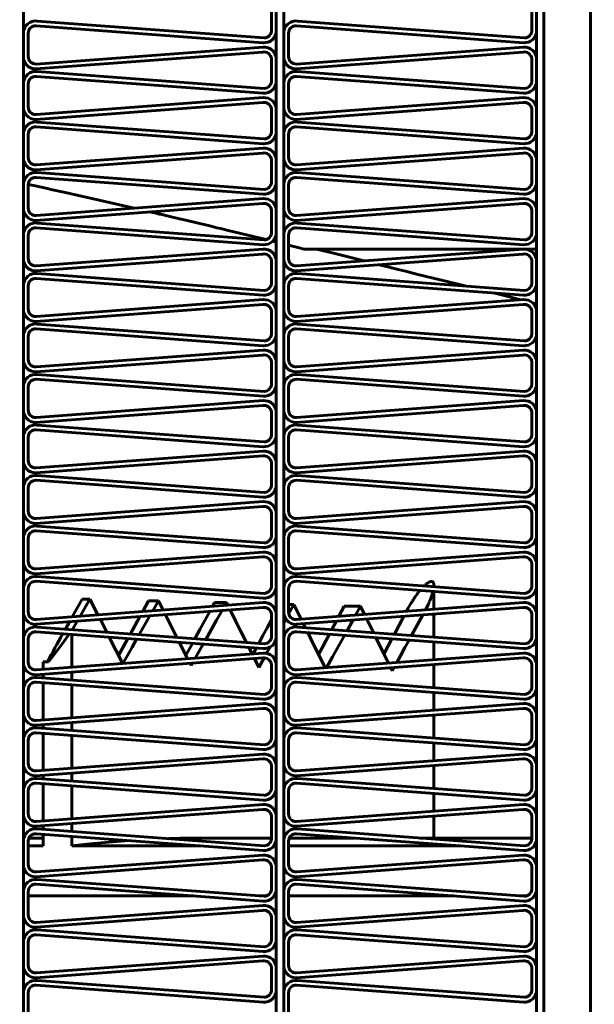
# Model space of a CAD drawing. Units: millimetres. Extents: x -8450 to 42828, y -7362 to 8920.
# Drawn here: x 10268 to 10291, y 3035 to 3075 of the extents above; entities that cross this region are included whole.
import ezdxf

# ---------------------------------------------------------------- set-up
doc = ezdxf.new("R2010")
doc.units = ezdxf.units.MM
doc.linetypes.add('K5LT_BASIC', pattern=[0])
doc.layers.add('Каталог', color=7, linetype='Continuous')

msp = doc.modelspace()

# ---------------------------------------------------------------- linework, layer by layer
at = {"layer": 'Каталог', "linetype": 'K5LT_BASIC', "lineweight": 60}
for p, q in [((10268.221, 3093.473), (10268.221, 2962.453)), ((10278.518, 2962.453), (10278.518, 3093.473)), ((10278.818, 2962.453), (10278.818, 3093.473)), ((10289.116, 2962.453), (10289.116, 3093.473)), ((10289.416, 2962.453), (10289.416, 3093.473)), ((10289.416, 2962.453), (10289.416, 3093.473)), ((10291.316, 3093.473), (10291.316, 2962.453)), ((10291.316, 2962.453), (10291.316, 3093.473)), ((10278.321, 3075.842), (10278.321, 3074.964)), ((10278.518, 3075.811), (10278.518, 3074.933)), ((10288.918, 3075.842), (10288.918, 3074.964)), ((10289.116, 3075.811), (10289.116, 3074.933)), ((10277.981, 3074.434), (10268.74, 3075.121)), ((10278.026, 3074.629), (10268.786, 3075.315)), ((10288.579, 3074.434), (10279.338, 3075.121)), ((10288.624, 3074.629), (10279.383, 3075.315)), ((10268.221, 3074.852), (10268.221, 3073.898)), ((10268.418, 3074.821), (10268.418, 3073.868)), ((10278.818, 3074.852), (10278.818, 3073.898)), ((10279.016, 3074.821), (10279.016, 3073.868)), ((10268.74, 3073.568), (10277.981, 3074.255)), ((10279.338, 3073.568), (10288.579, 3074.255)), ((10268.724, 3073.369), (10277.965, 3074.055)), ((10278.321, 3073.787), (10278.321, 3072.909)), ((10278.518, 3073.756), (10278.518, 3072.878)), ((10279.322, 3073.369), (10288.563, 3074.055)), ((10288.918, 3073.787), (10288.918, 3072.909)), ((10289.116, 3073.756), (10289.116, 3072.878)), ((10277.981, 3072.38), (10268.74, 3073.066)), ((10278.026, 3072.574), (10268.786, 3073.261)), ((10288.579, 3072.38), (10279.338, 3073.066)), ((10288.624, 3072.574), (10279.383, 3073.261)), ((10268.221, 3072.797), (10268.221, 3071.843)), ((10268.418, 3072.767), (10268.418, 3071.813)), ((10278.818, 3072.797), (10278.818, 3071.843)), ((10279.016, 3072.767), (10279.016, 3071.813)), ((10268.74, 3071.514), (10277.981, 3072.2)), ((10279.338, 3071.514), (10288.579, 3072.2)), ((10268.724, 3071.314), (10277.965, 3072)), ((10278.321, 3071.732), (10278.321, 3070.854)), ((10279.322, 3071.314), (10288.563, 3072)), ((10288.918, 3071.732), (10288.918, 3070.854)), ((10278.518, 3071.701), (10278.518, 3070.823)), ((10289.116, 3071.701), (10289.116, 3070.823)), ((10277.981, 3070.325), (10268.74, 3071.011)), ((10278.026, 3070.52), (10268.786, 3071.206)), ((10288.579, 3070.325), (10279.338, 3071.011)), ((10288.624, 3070.52), (10279.383, 3071.206)), ((10268.221, 3070.742), (10268.221, 3069.789)), ((10268.418, 3070.712), (10268.418, 3069.758)), ((10278.818, 3070.742), (10278.818, 3069.789)), ((10279.016, 3070.712), (10279.016, 3069.758)), ((10268.74, 3069.459), (10277.981, 3070.145)), ((10279.338, 3069.459), (10288.579, 3070.145)), ((10268.724, 3069.259), (10277.965, 3069.946)), ((10279.322, 3069.259), (10288.563, 3069.946)), ((10278.321, 3069.677), (10278.321, 3068.799)), ((10278.518, 3069.646), (10278.518, 3068.769)), ((10288.918, 3069.677), (10288.918, 3068.799)), ((10289.116, 3069.646), (10289.116, 3068.769)), ((10277.981, 3068.27), (10268.74, 3068.956)), ((10278.026, 3068.465), (10268.786, 3069.151)), ((10288.579, 3068.27), (10279.338, 3068.956)), ((10288.624, 3068.465), (10279.383, 3069.151)), ((10268.223, 3068.712), (10268.221, 3068.713)), ((10268.221, 3068.688), (10268.221, 3067.734)), ((10268.648, 3068.619), (10268.418, 3068.669)), ((10268.418, 3068.657), (10268.418, 3067.703)), ((10269.017, 3068.538), (10268.648, 3068.619)), ((10269.202, 3068.497), (10269.017, 3068.538)), ((10278.818, 3068.688), (10278.818, 3067.734)), ((10279.016, 3068.657), (10279.016, 3067.703)), ((10269.294, 3068.476), (10269.202, 3068.497)), ((10269.34, 3068.466), (10269.294, 3068.476)), ((10269.866, 3068.349), (10269.34, 3068.466)), ((10271.302, 3068.026), (10269.866, 3068.349)), ((10268.724, 3067.205), (10277.965, 3067.891)), ((10268.74, 3067.404), (10277.981, 3068.09)), ((10272.727, 3067.7), (10271.302, 3068.026)), ((10279.322, 3067.205), (10288.563, 3067.891)), ((10279.338, 3067.404), (10288.579, 3068.09)), ((10273.473, 3067.527), (10273.375, 3067.55)), ((10273.563, 3067.506), (10273.473, 3067.527)), ((10273.624, 3067.492), (10273.563, 3067.506)), ((10273.666, 3067.482), (10273.624, 3067.492)), ((10273.698, 3067.475), (10273.666, 3067.482)), ((10273.726, 3067.468), (10273.698, 3067.475)), ((10273.758, 3067.461), (10273.726, 3067.468)), ((10273.785, 3067.454), (10273.758, 3067.461)), ((10273.799, 3067.451), (10273.785, 3067.454)), ((10274.243, 3067.347), (10273.799, 3067.451)), ((10274.465, 3067.295), (10274.243, 3067.347)), ((10278.321, 3067.622), (10278.321, 3066.744)), ((10278.518, 3067.592), (10278.518, 3066.714)), ((10288.918, 3067.622), (10288.918, 3066.744)), ((10289.116, 3067.592), (10289.116, 3066.714)), ((10278.026, 3066.41), (10268.786, 3067.096)), ((10274.575, 3067.269), (10274.465, 3067.295)), ((10274.63, 3067.256), (10274.575, 3067.269)), ((10274.658, 3067.25), (10274.63, 3067.256)), ((10275.223, 3067.116), (10274.658, 3067.25)), ((10275.807, 3066.977), (10275.223, 3067.116)), ((10276.097, 3066.907), (10275.807, 3066.977)), ((10288.624, 3066.41), (10279.383, 3067.096)), ((10268.221, 3066.633), (10268.221, 3065.679)), ((10268.418, 3066.602), (10268.418, 3065.648)), ((10277.981, 3066.215), (10268.74, 3066.901)), ((10276.242, 3066.873), (10276.097, 3066.907)), ((10276.315, 3066.855), (10276.242, 3066.873)), ((10276.351, 3066.847), (10276.315, 3066.855)), ((10276.56, 3066.796), (10276.351, 3066.847)), ((10278.104, 3066.422), (10276.56, 3066.796)), ((10278.818, 3066.633), (10278.818, 3065.679)), ((10279.016, 3066.602), (10279.016, 3065.648)), ((10288.579, 3066.215), (10279.338, 3066.901)), ((10278.518, 3066.321), (10278.369, 3066.357)), ((10279.23, 3066.146), (10279.016, 3066.198)), ((10279.443, 3066.093), (10279.23, 3066.146)), ((10268.724, 3065.15), (10277.965, 3065.836)), ((10268.74, 3065.349), (10277.981, 3066.035)), ((10279.322, 3065.15), (10288.563, 3065.836)), ((10279.338, 3065.349), (10288.579, 3066.035)), ((10279.656, 3066.04), (10279.443, 3066.093)), ((10289.116, 3066.04), (10279.656, 3066.04)), ((10280.15, 3066.04), (10280.795, 3065.878)), ((10280.795, 3065.878), (10281.442, 3065.716)), ((10281.442, 3065.716), (10282.09, 3065.553)), ((10278.321, 3065.567), (10278.321, 3064.69)), ((10278.518, 3065.537), (10278.518, 3064.659)), ((10282.702, 3065.401), (10283.112, 3065.299)), ((10288.918, 3065.567), (10288.918, 3064.69)), ((10289.116, 3065.537), (10289.116, 3064.659)), ((10278.026, 3064.355), (10268.786, 3065.041)), ((10288.624, 3064.355), (10279.383, 3065.041)), ((10283.112, 3065.299), (10283.156, 3065.288)), ((10283.156, 3065.288), (10283.178, 3065.282)), ((10283.178, 3065.282), (10283.189, 3065.28)), ((10283.189, 3065.28), (10283.195, 3065.278)), ((10283.195, 3065.278), (10283.199, 3065.277)), ((10283.199, 3065.277), (10283.205, 3065.276)), ((10283.205, 3065.276), (10283.214, 3065.273)), ((10283.214, 3065.273), (10283.226, 3065.27)), ((10283.226, 3065.27), (10283.245, 3065.266)), ((10283.245, 3065.266), (10283.274, 3065.258)), ((10283.274, 3065.258), (10283.317, 3065.248)), ((10283.317, 3065.248), (10283.382, 3065.232)), ((10283.382, 3065.232), (10283.397, 3065.228)), ((10283.397, 3065.228), (10283.426, 3065.221)), ((10283.426, 3065.221), (10283.483, 3065.207)), ((10283.483, 3065.207), (10283.598, 3065.178)), ((10283.598, 3065.178), (10283.828, 3065.121)), ((10283.828, 3065.121), (10284.285, 3065.008)), ((10284.285, 3065.008), (10285.191, 3064.784)), ((10268.221, 3064.578), (10268.221, 3063.624)), ((10268.418, 3064.547), (10268.418, 3063.593)), ((10277.981, 3064.16), (10268.74, 3064.846)), ((10278.818, 3064.578), (10278.818, 3063.624)), ((10279.016, 3064.547), (10279.016, 3063.593)), ((10288.579, 3064.16), (10279.338, 3064.846)), ((10285.191, 3064.784), (10286.203, 3064.535)), ((10287.364, 3064.25), (10287.526, 3064.211)), ((10287.526, 3064.211), (10287.845, 3064.133)), ((10287.845, 3064.133), (10288.162, 3064.053)), ((10268.724, 3063.095), (10277.965, 3063.781)), ((10268.74, 3063.294), (10277.981, 3063.98)), ((10279.322, 3063.095), (10288.563, 3063.781)), ((10279.338, 3063.294), (10288.579, 3063.98)), ((10288.162, 3064.053), (10288.479, 3063.973)), ((10288.954, 3063.85), (10289.116, 3063.808)), ((10278.321, 3063.513), (10278.321, 3062.635)), ((10278.518, 3063.482), (10278.518, 3062.604)), ((10288.918, 3063.513), (10288.918, 3062.635)), ((10289.116, 3063.482), (10289.116, 3062.604)), ((10278.026, 3062.3), (10268.786, 3062.986)), ((10288.624, 3062.3), (10279.383, 3062.986)), ((10268.221, 3062.523), (10268.221, 3061.569)), ((10277.981, 3062.105), (10268.74, 3062.792)), ((10278.818, 3062.523), (10278.818, 3061.569)), ((10288.579, 3062.105), (10279.338, 3062.792)), ((10268.418, 3062.492), (10268.418, 3061.539)), ((10279.016, 3062.492), (10279.016, 3061.539)), ((10268.724, 3061.04), (10277.965, 3061.726)), ((10268.74, 3061.239), (10277.981, 3061.926)), ((10279.322, 3061.04), (10288.563, 3061.726)), ((10279.338, 3061.239), (10288.579, 3061.926)), ((10278.321, 3061.458), (10278.321, 3060.58)), ((10278.518, 3061.427), (10278.518, 3060.549)), ((10288.918, 3061.458), (10288.918, 3060.58)), ((10289.116, 3061.427), (10289.116, 3060.549)), ((10278.026, 3060.245), (10268.786, 3060.932)), ((10288.624, 3060.245), (10279.383, 3060.932)), ((10277.981, 3060.051), (10268.74, 3060.737)), ((10288.579, 3060.051), (10279.338, 3060.737)), ((10268.221, 3060.468), (10268.221, 3059.514)), ((10268.418, 3060.438), (10268.418, 3059.484)), ((10278.818, 3060.468), (10278.818, 3059.514)), ((10279.016, 3060.438), (10279.016, 3059.484)), ((10268.74, 3059.185), (10277.981, 3059.871)), ((10279.338, 3059.185), (10288.579, 3059.871)), ((10268.724, 3058.985), (10277.965, 3059.671)), ((10278.321, 3059.403), (10278.321, 3058.525)), ((10278.518, 3059.372), (10278.518, 3058.494)), ((10279.322, 3058.985), (10288.563, 3059.671)), ((10288.918, 3059.403), (10288.918, 3058.525)), ((10289.116, 3059.372), (10289.116, 3058.494)), ((10277.981, 3057.996), (10268.74, 3058.682)), ((10278.026, 3058.191), (10268.786, 3058.877)), ((10288.579, 3057.996), (10279.338, 3058.682)), ((10288.624, 3058.191), (10279.383, 3058.877)), ((10268.221, 3058.413), (10268.221, 3057.46)), ((10268.418, 3058.383), (10268.418, 3057.429)), ((10278.818, 3058.413), (10278.818, 3057.46)), ((10279.016, 3058.383), (10279.016, 3057.429)), ((10268.74, 3057.13), (10277.981, 3057.816)), ((10279.338, 3057.13), (10288.579, 3057.816)), ((10268.724, 3056.93), (10277.965, 3057.617)), ((10278.321, 3057.348), (10278.321, 3056.47)), ((10278.518, 3057.317), (10278.518, 3056.439)), ((10279.322, 3056.93), (10288.563, 3057.617)), ((10288.918, 3057.348), (10288.918, 3056.47)), ((10289.116, 3057.317), (10289.116, 3056.439)), ((10277.981, 3055.941), (10268.74, 3056.627)), ((10278.026, 3056.136), (10268.786, 3056.822)), ((10288.579, 3055.941), (10279.338, 3056.627)), ((10288.624, 3056.136), (10279.383, 3056.822)), ((10268.221, 3056.359), (10268.221, 3055.405)), ((10268.418, 3056.328), (10268.418, 3055.374)), ((10278.818, 3056.359), (10278.818, 3055.405)), ((10279.016, 3056.328), (10279.016, 3055.374)), ((10268.74, 3055.075), (10277.981, 3055.761)), ((10279.338, 3055.075), (10288.579, 3055.761)), ((10268.724, 3054.876), (10277.965, 3055.562)), ((10278.321, 3055.293), (10278.321, 3054.415)), ((10279.322, 3054.876), (10288.563, 3055.562)), ((10288.918, 3055.293), (10288.918, 3054.415)), ((10278.518, 3055.262), (10278.518, 3054.385)), ((10289.116, 3055.262), (10289.116, 3054.385)), ((10277.981, 3053.886), (10268.74, 3054.572)), ((10278.026, 3054.081), (10268.786, 3054.767)), ((10288.579, 3053.886), (10279.338, 3054.572)), ((10288.624, 3054.081), (10279.383, 3054.767)), ((10268.221, 3054.304), (10268.221, 3053.35)), ((10268.418, 3054.273), (10268.418, 3053.319)), ((10278.818, 3054.304), (10278.818, 3053.35)), ((10279.016, 3054.273), (10279.016, 3053.319)), ((10268.74, 3053.02), (10277.981, 3053.706)), ((10279.338, 3053.02), (10288.579, 3053.706)), ((10268.724, 3052.821), (10277.965, 3053.507)), ((10279.322, 3052.821), (10288.563, 3053.507)), ((10278.321, 3053.238), (10278.321, 3052.361)), ((10278.518, 3053.208), (10278.518, 3052.33)), ((10288.918, 3053.238), (10288.918, 3052.361)), ((10289.116, 3053.208), (10289.116, 3052.33)), ((10277.981, 3051.831), (10268.74, 3052.517)), ((10278.026, 3052.026), (10268.786, 3052.712)), ((10288.579, 3051.831), (10279.338, 3052.517)), ((10288.624, 3052.026), (10279.383, 3052.712)), ((10284.749, 3052.489), (10284.737, 3052.484)), ((10284.77, 3052.498), (10284.749, 3052.489)), ((10284.78, 3052.501), (10284.77, 3052.498)), ((10284.785, 3052.503), (10284.78, 3052.501)), ((10284.788, 3052.504), (10284.785, 3052.503)), ((10284.789, 3052.504), (10284.788, 3052.504)), ((10284.81, 3052.509), (10284.789, 3052.504)), ((10284.829, 3052.51), (10284.81, 3052.509)), ((10284.839, 3052.51), (10284.829, 3052.51)), ((10284.843, 3052.51), (10284.839, 3052.51)), ((10284.845, 3052.509), (10284.843, 3052.51)), ((10284.846, 3052.509), (10284.845, 3052.509)), ((10284.863, 3052.505), (10284.846, 3052.509)), ((10284.877, 3052.499), (10284.863, 3052.505)), ((10284.883, 3052.495), (10284.877, 3052.499)), ((10284.886, 3052.492), (10284.883, 3052.495)), ((10284.888, 3052.491), (10284.886, 3052.492)), ((10284.889, 3052.49), (10284.888, 3052.491)), ((10284.9, 3052.478), (10284.889, 3052.49)), ((10268.221, 3052.249), (10268.221, 3051.295)), ((10268.418, 3052.218), (10268.418, 3051.264)), ((10278.818, 3052.249), (10278.818, 3051.295)), ((10279.016, 3052.218), (10279.016, 3051.264)), ((10284.368, 3052.144), (10284.307, 3052.068)), ((10284.552, 3052.344), (10284.537, 3052.329)), ((10284.562, 3052.353), (10284.552, 3052.344)), ((10284.566, 3052.357), (10284.562, 3052.353)), ((10284.569, 3052.359), (10284.566, 3052.357)), ((10284.57, 3052.36), (10284.569, 3052.359)), ((10284.573, 3052.363), (10284.57, 3052.361)), ((10284.57, 3052.361), (10284.57, 3052.36)), ((10284.577, 3052.366), (10284.573, 3052.363)), ((10284.579, 3052.368), (10284.577, 3052.366)), ((10284.58, 3052.37), (10284.579, 3052.368)), ((10284.581, 3052.371), (10284.58, 3052.37)), ((10284.582, 3052.371), (10284.581, 3052.371)), ((10284.583, 3052.372), (10284.582, 3052.371)), ((10284.584, 3052.373), (10284.583, 3052.372)), ((10284.583, 3052.372), (10284.583, 3052.372)), ((10284.585, 3052.374), (10284.584, 3052.373)), ((10284.588, 3052.376), (10284.585, 3052.374)), ((10284.59, 3052.378), (10284.588, 3052.376)), ((10284.591, 3052.379), (10284.59, 3052.378)), ((10284.603, 3052.39), (10284.591, 3052.379)), ((10284.626, 3052.409), (10284.603, 3052.39)), ((10284.638, 3052.418), (10284.626, 3052.409)), ((10284.644, 3052.423), (10284.638, 3052.418)), ((10284.646, 3052.425), (10284.644, 3052.423)), ((10284.648, 3052.426), (10284.646, 3052.425)), ((10284.659, 3052.434), (10284.648, 3052.426)), ((10284.69, 3052.456), (10284.659, 3052.434)), ((10284.705, 3052.465), (10284.69, 3052.456)), ((10284.712, 3052.469), (10284.705, 3052.465)), ((10284.716, 3052.472), (10284.712, 3052.469)), ((10284.717, 3052.473), (10284.716, 3052.472)), ((10284.718, 3052.473), (10284.717, 3052.473)), ((10284.722, 3052.475), (10284.718, 3052.473)), ((10284.724, 3052.477), (10284.722, 3052.475)), ((10284.726, 3052.478), (10284.724, 3052.477)), ((10284.728, 3052.478), (10284.726, 3052.478)), ((10284.729, 3052.479), (10284.728, 3052.478)), ((10284.73, 3052.479), (10284.729, 3052.479)), ((10284.732, 3052.481), (10284.73, 3052.48)), ((10284.73, 3052.48), (10284.73, 3052.479)), ((10284.735, 3052.482), (10284.732, 3052.481)), ((10284.737, 3052.483), (10284.735, 3052.482)), ((10284.737, 3052.484), (10284.737, 3052.483)), ((10284.881, 3052.042), (10284.894, 3052.087)), ((10284.894, 3052.087), (10284.898, 3052.105)), ((10284.91, 3052.464), (10284.9, 3052.478)), ((10284.914, 3052.456), (10284.91, 3052.464)), ((10284.916, 3052.451), (10284.914, 3052.456)), ((10284.917, 3052.449), (10284.916, 3052.451)), ((10284.917, 3052.448), (10284.917, 3052.449)), ((10284.918, 3052.447), (10284.917, 3052.448)), ((10284.919, 3052.444), (10284.918, 3052.447)), ((10284.92, 3052.442), (10284.919, 3052.444)), ((10284.92, 3052.441), (10284.92, 3052.442)), ((10284.92, 3052.44), (10284.92, 3052.441)), ((10284.921, 3052.439), (10284.92, 3052.44)), ((10284.921, 3052.438), (10284.921, 3052.439)), ((10284.921, 3052.439), (10284.921, 3052.439)), ((10284.922, 3052.436), (10284.921, 3052.438)), ((10284.922, 3052.435), (10284.922, 3052.436)), ((10284.922, 3052.434), (10284.922, 3052.435)), ((10284.926, 3052.421), (10284.922, 3052.434)), ((10284.929, 3052.406), (10284.926, 3052.421)), ((10284.93, 3052.399), (10284.929, 3052.406)), ((10284.931, 3052.395), (10284.93, 3052.399)), ((10284.931, 3052.393), (10284.931, 3052.395)), ((10284.931, 3052.392), (10284.931, 3052.393)), ((10284.934, 3052.343), (10284.931, 3052.392)), ((10284.932, 3052.302), (10284.933, 3052.303)), ((10284.932, 3052.3), (10284.932, 3052.302)), ((10284.933, 3052.32), (10284.934, 3052.321)), ((10284.933, 3052.316), (10284.933, 3052.32)), ((10284.933, 3052.314), (10284.933, 3052.316)), ((10284.933, 3052.312), (10284.933, 3052.314)), ((10284.933, 3052.311), (10284.933, 3052.312)), ((10284.933, 3052.31), (10284.933, 3052.311)), ((10284.933, 3052.311), (10284.933, 3052.311)), ((10284.933, 3052.309), (10284.933, 3052.31)), ((10284.933, 3052.31), (10284.933, 3052.31)), ((10284.933, 3052.307), (10284.933, 3052.309)), ((10284.933, 3052.309), (10284.933, 3052.309)), ((10284.933, 3052.305), (10284.933, 3052.307)), ((10284.933, 3052.304), (10284.933, 3052.305)), ((10284.933, 3052.305), (10284.933, 3052.305)), ((10284.933, 3052.303), (10284.933, 3052.304)), ((10284.933, 3052.304), (10284.933, 3052.304)), ((10284.933, 3052.304), (10284.933, 3052.304)), ((10284.934, 3052.3), (10284.934, 3052.343)), ((10284.934, 3052.336), (10284.934, 3052.343)), ((10284.934, 3052.328), (10284.934, 3052.336)), ((10284.934, 3052.324), (10284.934, 3052.328)), ((10284.934, 3052.322), (10284.934, 3052.324)), ((10284.934, 3052.321), (10284.934, 3052.322)), ((10284.934, 3052.321), (10284.934, 3052.321)), ((10284.934, 3051.381), (10284.934, 3052.102)), ((10270.611, 3051.796), (10270.211, 3051.074)), ((10270.533, 3051.098), (10270.929, 3051.796)), ((10270.929, 3051.796), (10270.611, 3051.796)), ((10270.929, 3051.796), (10271.257, 3051.152)), ((10273.321, 3051.723), (10273.082, 3051.288)), ((10273.718, 3051.723), (10273.321, 3051.723)), ((10273.489, 3051.318), (10273.718, 3051.723)), ((10273.718, 3051.723), (10273.907, 3051.349)), ((10284.039, 3051.683), (10284.037, 3051.678)), ((10284.044, 3051.69), (10284.039, 3051.683)), ((10284.05, 3051.699), (10284.044, 3051.69)), ((10284.053, 3051.705), (10284.05, 3051.699)), ((10284.056, 3051.71), (10284.053, 3051.705)), ((10284.058, 3051.712), (10284.056, 3051.71)), ((10284.059, 3051.714), (10284.058, 3051.712)), ((10284.06, 3051.716), (10284.059, 3051.714)), ((10284.061, 3051.717), (10284.06, 3051.716)), ((10284.062, 3051.719), (10284.061, 3051.717)), ((10284.064, 3051.722), (10284.062, 3051.719)), ((10284.068, 3051.728), (10284.064, 3051.722)), ((10284.071, 3051.732), (10284.068, 3051.728)), ((10284.072, 3051.734), (10284.071, 3051.732)), ((10284.091, 3051.763), (10284.072, 3051.734)), ((10284.128, 3051.82), (10284.091, 3051.763)), ((10284.147, 3051.848), (10284.128, 3051.82)), ((10284.156, 3051.861), (10284.147, 3051.848)), ((10284.161, 3051.868), (10284.156, 3051.861)), ((10284.163, 3051.872), (10284.161, 3051.868)), ((10284.208, 3051.936), (10284.163, 3051.872)), ((10284.248, 3051.991), (10284.208, 3051.936)), ((10284.268, 3052.017), (10284.248, 3051.991)), ((10284.278, 3052.031), (10284.268, 3052.017)), ((10284.283, 3052.037), (10284.278, 3052.031)), ((10284.286, 3052.041), (10284.283, 3052.037)), ((10284.287, 3052.042), (10284.286, 3052.041)), ((10284.288, 3052.043), (10284.287, 3052.042)), ((10284.292, 3052.048), (10284.288, 3052.043)), ((10284.288, 3052.043), (10284.288, 3052.043)), ((10284.295, 3052.052), (10284.292, 3052.048)), ((10284.297, 3052.055), (10284.295, 3052.052)), ((10284.298, 3052.056), (10284.297, 3052.055)), ((10284.299, 3052.057), (10284.298, 3052.056)), ((10284.3, 3052.058), (10284.299, 3052.057)), ((10284.301, 3052.06), (10284.3, 3052.059)), ((10284.3, 3052.059), (10284.3, 3052.059)), ((10284.3, 3052.059), (10284.3, 3052.058)), ((10284.302, 3052.061), (10284.301, 3052.06)), ((10284.304, 3052.064), (10284.302, 3052.061)), ((10284.306, 3052.067), (10284.304, 3052.064)), ((10284.307, 3052.068), (10284.306, 3052.067)), ((10284.746, 3051.676), (10284.764, 3051.717)), ((10284.764, 3051.717), (10284.796, 3051.796)), ((10284.796, 3051.796), (10284.807, 3051.824)), ((10284.807, 3051.824), (10284.808, 3051.828)), ((10284.808, 3051.828), (10284.811, 3051.835)), ((10284.811, 3051.835), (10284.816, 3051.849)), ((10284.816, 3051.849), (10284.827, 3051.877)), ((10284.827, 3051.877), (10284.846, 3051.933)), ((10284.846, 3051.933), (10284.86, 3051.974)), ((10284.86, 3051.974), (10284.861, 3051.976)), ((10284.861, 3051.976), (10284.862, 3051.979)), ((10284.862, 3051.981), (10284.863, 3051.982)), ((10284.862, 3051.98), (10284.862, 3051.981)), ((10284.862, 3051.981), (10284.862, 3051.981)), ((10284.862, 3051.979), (10284.862, 3051.98)), ((10284.863, 3051.984), (10284.864, 3051.986)), ((10284.863, 3051.983), (10284.863, 3051.984)), ((10284.863, 3051.982), (10284.863, 3051.983)), ((10284.863, 3051.982), (10284.863, 3051.982)), ((10284.864, 3051.986), (10284.865, 3051.989)), ((10284.865, 3051.989), (10284.866, 3051.994)), ((10284.866, 3051.994), (10284.867, 3051.996)), ((10284.867, 3051.996), (10284.868, 3051.998)), ((10284.868, 3051.998), (10284.869, 3052.001)), ((10284.869, 3052.001), (10284.87, 3052.007)), ((10284.87, 3052.007), (10284.874, 3052.019)), ((10284.874, 3052.019), (10284.881, 3052.042)), ((10268.724, 3050.766), (10277.965, 3051.452)), ((10268.74, 3050.965), (10277.981, 3051.651)), ((10275.809, 3051.292), (10275.607, 3050.922)), ((10276.003, 3051.649), (10275.921, 3051.498)), ((10276.488, 3051.649), (10276.003, 3051.649)), ((10276.087, 3050.935), (10276.308, 3051.329)), ((10276.424, 3051.536), (10276.488, 3051.649)), ((10276.488, 3051.649), (10276.54, 3051.544)), ((10276.636, 3051.353), (10276.857, 3050.911)), ((10278.518, 3051.316), (10278.501, 3051.283)), ((10279.229, 3051.576), (10279.016, 3051.576)), ((10279.022, 3051.203), (10279.229, 3051.576)), ((10279.229, 3051.576), (10279.525, 3050.979)), ((10279.322, 3050.766), (10288.563, 3051.452)), ((10279.338, 3050.965), (10288.579, 3051.651)), ((10281.287, 3051.503), (10281.069, 3051.094)), ((10281.287, 3051.503), (10281.945, 3051.503)), ((10281.748, 3051.144), (10281.945, 3051.503)), ((10281.945, 3051.503), (10282.108, 3051.171)), ((10283.828, 3051.316), (10283.819, 3051.298)), ((10283.877, 3051.406), (10283.828, 3051.316)), ((10283.958, 3051.548), (10283.877, 3051.406)), ((10283.999, 3051.618), (10283.958, 3051.548)), ((10284.02, 3051.653), (10283.999, 3051.618)), ((10284.031, 3051.67), (10284.02, 3051.653)), ((10284.037, 3051.678), (10284.031, 3051.67)), ((10284.593, 3051.355), (10284.708, 3051.59)), ((10284.708, 3051.59), (10284.71, 3051.593)), ((10284.71, 3051.593), (10284.712, 3051.599)), ((10284.712, 3051.599), (10284.714, 3051.603)), ((10284.714, 3051.603), (10284.715, 3051.605)), ((10284.715, 3051.606), (10284.716, 3051.607)), ((10284.715, 3051.605), (10284.715, 3051.606)), ((10284.716, 3051.607), (10284.717, 3051.609)), ((10284.717, 3051.609), (10284.718, 3051.611)), ((10284.718, 3051.611), (10284.719, 3051.615)), ((10284.719, 3051.615), (10284.722, 3051.62)), ((10284.722, 3051.62), (10284.725, 3051.628)), ((10284.725, 3051.628), (10284.729, 3051.637)), ((10284.729, 3051.637), (10284.731, 3051.64)), ((10284.731, 3051.64), (10284.733, 3051.645)), ((10284.733, 3051.645), (10284.737, 3051.655)), ((10284.737, 3051.655), (10284.746, 3051.676)), ((10270.222, 3050.551), (10270.415, 3050.891)), ((10271.354, 3050.961), (10271.614, 3050.447)), ((10272.968, 3051.081), (10272.58, 3050.376)), ((10272.94, 3050.349), (10273.372, 3051.111)), ((10274.004, 3051.158), (10274.47, 3050.235)), ((10275.607, 3050.922), (10275.406, 3050.551)), ((10275.866, 3050.542), (10276.087, 3050.935)), ((10276.857, 3050.911), (10277.079, 3050.468)), ((10278.321, 3050.948), (10278.148, 3050.628)), ((10278.321, 3051.184), (10278.321, 3050.306)), ((10278.518, 3051.153), (10278.518, 3050.275)), ((10278.818, 3050.837), (10278.902, 3050.987)), ((10280.959, 3050.887), (10280.781, 3050.554)), ((10281.397, 3050.508), (10281.634, 3050.938)), ((10282.202, 3050.98), (10282.473, 3050.428)), ((10283.71, 3051.092), (10283.326, 3050.365)), ((10284.026, 3050.313), (10284.482, 3051.149)), ((10284.934, 3050.245), (10284.934, 3051.183)), ((10288.918, 3051.184), (10288.918, 3050.306)), ((10289.116, 3051.153), (10289.116, 3050.275)), ((10278.026, 3049.971), (10268.786, 3050.657)), ((10270.096, 3050.868), (10269.932, 3050.572)), ((10275.406, 3050.551), (10275.204, 3050.181)), ((10275.644, 3050.148), (10275.866, 3050.542)), ((10278.148, 3050.628), (10277.976, 3050.308)), ((10288.624, 3049.971), (10279.383, 3050.657)), ((10279.62, 3050.788), (10279.696, 3050.634)), ((10268.221, 3050.194), (10268.221, 3049.24)), ((10268.418, 3050.163), (10268.418, 3049.21)), ((10277.981, 3049.776), (10268.74, 3050.463)), ((10270.089, 3050.362), (10269.807, 3049.987)), ((10270.195, 3049.018), (10270.195, 3050.355)), ((10271.719, 3050.241), (10272.266, 3049.162)), ((10272.476, 3050.185), (10272.096, 3049.497)), ((10272.645, 3049.83), (10272.832, 3050.159)), ((10277.079, 3050.468), (10277.3, 3050.025)), ((10277.976, 3050.308), (10277.803, 3049.988)), ((10278.818, 3050.194), (10278.818, 3049.24)), ((10279.016, 3050.163), (10279.016, 3049.21)), ((10288.579, 3049.776), (10279.338, 3050.463)), ((10279.798, 3050.428), (10280.034, 3049.951)), ((10280.532, 3050.088), (10280.386, 3049.813)), ((10280.679, 3050.363), (10280.532, 3050.088)), ((10281.05, 3049.879), (10281.292, 3050.317)), ((10282.574, 3050.222), (10282.743, 3049.878)), ((10283.226, 3050.174), (10282.9, 3049.557)), ((10283.756, 3049.819), (10283.922, 3050.122)), ((10269.807, 3049.987), (10269.526, 3049.611)), ((10272.459, 3049.501), (10272.645, 3049.83)), ((10274.574, 3050.029), (10274.907, 3049.368)), ((10275.1, 3049.99), (10274.837, 3049.507)), ((10275.218, 3049.391), (10275.537, 3049.958)), ((10277.403, 3049.819), (10277.531, 3049.563)), ((10277.7, 3049.797), (10277.575, 3049.566)), ((10278.123, 3049.587), (10278.263, 3049.839)), ((10280.034, 3049.951), (10280.27, 3049.474)), ((10280.386, 3049.813), (10280.239, 3049.537)), ((10280.808, 3049.44), (10281.05, 3049.879)), ((10282.743, 3049.878), (10282.912, 3049.533)), ((10283.591, 3049.517), (10283.756, 3049.819)), ((10284.934, 3049.326), (10284.934, 3050.047)), ((10268.724, 3048.711), (10277.965, 3049.397)), ((10268.74, 3048.91), (10277.981, 3049.597)), ((10269.526, 3049.611), (10269.245, 3049.235)), ((10272.272, 3049.173), (10272.459, 3049.501)), ((10277.626, 3049.372), (10277.804, 3049.015)), ((10277.804, 3049.015), (10278.019, 3049.402)), ((10279.322, 3048.711), (10288.563, 3049.397)), ((10279.338, 3048.91), (10288.579, 3049.597)), ((10280.27, 3049.474), (10280.505, 3048.997)), ((10280.565, 3049.002), (10280.808, 3049.44)), ((10282.912, 3049.533), (10283.08, 3049.188)), ((10283.425, 3049.214), (10283.591, 3049.517)), ((10269.245, 3049.235), (10269.024, 3049.235)), ((10269.024, 3049.235), (10269.024, 3048.931)), ((10275.003, 3049.177), (10275.048, 3049.089)), ((10275.048, 3049.089), (10275.102, 3049.185)), ((10278.321, 3049.129), (10278.321, 3048.251)), ((10278.518, 3049.098), (10278.518, 3048.22)), ((10283.174, 3048.997), (10283.237, 3048.869)), ((10283.237, 3048.869), (10283.312, 3049.007)), ((10284.934, 3048.19), (10284.934, 3049.128)), ((10288.918, 3049.129), (10288.918, 3048.251)), ((10289.116, 3049.098), (10289.116, 3048.22)), ((10278.026, 3047.916), (10268.786, 3048.603)), ((10269.024, 3048.733), (10269.024, 3048.585)), ((10270.195, 3048.498), (10270.195, 3048.82)), ((10288.624, 3047.916), (10279.383, 3048.603)), ((10268.221, 3048.139), (10268.221, 3047.185)), ((10268.418, 3048.109), (10268.418, 3047.155)), ((10277.981, 3047.722), (10268.74, 3048.408)), ((10269.024, 3048.387), (10269.024, 3046.877)), ((10270.195, 3046.964), (10270.195, 3048.3)), ((10278.818, 3048.139), (10278.818, 3047.185)), ((10279.016, 3048.109), (10279.016, 3047.155)), ((10288.579, 3047.722), (10279.338, 3048.408)), ((10284.934, 3047.271), (10284.934, 3047.992)), ((10268.724, 3046.656), (10277.965, 3047.342)), ((10268.74, 3046.856), (10277.981, 3047.542)), ((10279.322, 3046.656), (10288.563, 3047.342)), ((10279.338, 3046.856), (10288.579, 3047.542)), ((10278.321, 3047.074), (10278.321, 3046.196)), ((10278.518, 3047.043), (10278.518, 3046.165)), ((10284.934, 3046.136), (10284.934, 3047.073)), ((10288.918, 3047.074), (10288.918, 3046.196)), ((10289.116, 3047.043), (10289.116, 3046.165)), ((10278.026, 3045.861), (10268.786, 3046.548)), ((10269.024, 3046.678), (10269.024, 3046.53)), ((10270.195, 3046.443), (10270.195, 3046.765)), ((10288.624, 3045.861), (10279.383, 3046.548)), ((10268.221, 3046.084), (10268.221, 3045.131)), ((10277.981, 3045.667), (10268.74, 3046.353)), ((10269.024, 3046.332), (10269.024, 3044.822)), ((10270.195, 3044.909), (10270.195, 3046.245)), ((10278.818, 3046.084), (10278.818, 3045.131)), ((10288.579, 3045.667), (10279.338, 3046.353)), ((10268.418, 3046.054), (10268.418, 3045.1)), ((10279.016, 3046.054), (10279.016, 3045.1)), ((10284.934, 3045.216), (10284.934, 3045.937)), ((10268.724, 3044.601), (10277.965, 3045.288)), ((10268.74, 3044.801), (10277.981, 3045.487)), ((10279.322, 3044.601), (10288.563, 3045.288)), ((10279.338, 3044.801), (10288.579, 3045.487)), ((10278.321, 3045.019), (10278.321, 3044.141)), ((10278.518, 3044.988), (10278.518, 3044.11)), ((10284.934, 3044.081), (10284.934, 3045.018)), ((10288.918, 3045.019), (10288.918, 3044.141)), ((10289.116, 3044.988), (10289.116, 3044.11)), ((10278.026, 3043.807), (10268.786, 3044.493)), ((10269.024, 3044.624), (10269.024, 3044.475)), ((10270.195, 3044.388), (10270.195, 3044.711)), ((10288.624, 3043.807), (10279.383, 3044.493)), ((10277.981, 3043.612), (10268.74, 3044.298)), ((10269.024, 3044.277), (10269.024, 3042.767)), ((10270.195, 3042.854), (10270.195, 3044.19)), ((10288.579, 3043.612), (10279.338, 3044.298)), ((10268.221, 3044.03), (10268.221, 3043.076)), ((10268.418, 3043.999), (10268.418, 3043.045)), ((10278.818, 3044.03), (10278.818, 3043.076)), ((10279.016, 3043.999), (10279.016, 3043.045)), ((10284.934, 3043.161), (10284.934, 3043.882)), ((10268.74, 3042.746), (10277.981, 3043.432)), ((10279.338, 3042.746), (10288.579, 3043.432)), ((10268.724, 3042.547), (10277.965, 3043.233)), ((10278.321, 3042.964), (10278.321, 3042.086)), ((10278.518, 3042.933), (10278.518, 3042.056)), ((10279.322, 3042.547), (10288.563, 3043.233)), ((10284.934, 3042.068), (10284.934, 3042.963)), ((10288.918, 3042.964), (10288.918, 3042.086)), ((10289.116, 3042.933), (10289.116, 3042.056)), ((10269.024, 3042.569), (10269.024, 3042.42)), ((10270.195, 3042.333), (10270.195, 3042.656)), ((10268.235, 3042.068), (10268.221, 3042.068)), ((10269.024, 3042.068), (10268.445, 3042.068)), ((10277.981, 3041.557), (10268.74, 3042.243)), ((10278.026, 3041.752), (10268.786, 3042.438)), ((10269.024, 3042.222), (10269.024, 3041.746)), ((10270.195, 3041.746), (10270.195, 3042.135)), ((10275.222, 3042.066), (10274.887, 3042.062)), ((10275.393, 3042.067), (10275.222, 3042.066)), ((10275.479, 3042.068), (10275.393, 3042.067)), ((10275.522, 3042.068), (10275.479, 3042.068)), ((10275.543, 3042.068), (10275.522, 3042.068)), ((10275.554, 3042.068), (10275.543, 3042.068)), ((10275.66, 3042.068), (10275.554, 3042.068)), ((10278.322, 3042.068), (10275.66, 3042.068)), ((10278.833, 3042.068), (10278.818, 3042.068)), ((10281.698, 3042.068), (10279.043, 3042.068)), ((10288.579, 3041.557), (10279.338, 3042.243)), ((10288.624, 3041.752), (10279.383, 3042.438)), ((10288.92, 3042.068), (10284.367, 3042.068)), ((10268.221, 3041.975), (10268.221, 3041.021)), ((10268.418, 3041.944), (10268.418, 3040.99)), ((10269.024, 3041.746), (10268.418, 3041.746)), ((10270.924, 3041.828), (10270.195, 3041.746)), ((10275.434, 3041.746), (10270.195, 3041.746)), ((10271.697, 3041.901), (10270.924, 3041.828)), ((10272.512, 3041.963), (10271.697, 3041.901)), ((10274.162, 3042.044), (10274.11, 3042.043)), ((10274.213, 3042.046), (10274.162, 3042.044)), ((10274.238, 3042.047), (10274.213, 3042.046)), ((10274.251, 3042.047), (10274.238, 3042.047)), ((10274.257, 3042.047), (10274.251, 3042.047)), ((10274.262, 3042.047), (10274.257, 3042.047)), ((10274.474, 3042.053), (10274.262, 3042.047)), ((10274.581, 3042.056), (10274.474, 3042.053)), ((10274.635, 3042.057), (10274.581, 3042.056)), ((10274.663, 3042.057), (10274.635, 3042.057)), ((10274.676, 3042.058), (10274.663, 3042.057)), ((10274.887, 3042.062), (10274.676, 3042.058)), ((10278.518, 3041.746), (10278.411, 3041.746)), ((10278.818, 3041.975), (10278.818, 3041.021)), ((10279.016, 3041.944), (10279.016, 3040.99)), ((10286.031, 3041.746), (10279.016, 3041.746)), ((10289.116, 3041.746), (10289.009, 3041.746)), ((10268.74, 3040.691), (10277.981, 3041.377)), ((10279.338, 3040.691), (10288.579, 3041.377)), ((10268.724, 3040.492), (10277.965, 3041.178)), ((10278.321, 3040.909), (10278.321, 3040.031)), ((10278.518, 3040.879), (10278.518, 3040.001)), ((10279.322, 3040.492), (10288.563, 3041.178)), ((10288.918, 3040.909), (10288.918, 3040.031)), ((10289.116, 3040.879), (10289.116, 3040.001)), ((10277.981, 3039.502), (10268.74, 3040.188)), ((10278.026, 3039.697), (10268.786, 3040.383)), ((10288.579, 3039.502), (10279.338, 3040.188)), ((10288.624, 3039.697), (10279.383, 3040.383)), ((10268.221, 3039.92), (10268.221, 3038.966)), ((10268.418, 3039.889), (10268.418, 3038.935)), ((10268.418, 3039.712), (10275.152, 3039.712)), ((10277.821, 3039.712), (10278.114, 3039.712)), ((10278.427, 3039.712), (10278.518, 3039.712)), ((10278.818, 3039.92), (10278.818, 3038.966)), ((10279.016, 3039.889), (10279.016, 3038.935)), ((10279.016, 3039.712), (10285.75, 3039.712)), ((10288.418, 3039.712), (10288.711, 3039.712)), ((10289.024, 3039.712), (10289.116, 3039.712)), ((10268.74, 3038.636), (10277.981, 3039.322)), ((10279.338, 3038.636), (10288.579, 3039.322)), ((10268.724, 3038.437), (10277.965, 3039.123)), ((10279.322, 3038.437), (10288.563, 3039.123)), ((10278.321, 3038.854), (10278.321, 3037.977)), ((10278.518, 3038.824), (10278.518, 3037.946)), ((10288.918, 3038.854), (10288.918, 3037.977)), ((10289.116, 3038.824), (10289.116, 3037.946)), ((10277.981, 3037.447), (10268.74, 3038.134)), ((10278.026, 3037.642), (10268.786, 3038.328)), ((10288.579, 3037.447), (10279.338, 3038.134)), ((10288.624, 3037.642), (10279.383, 3038.328)), ((10268.221, 3037.865), (10268.221, 3036.911)), ((10268.418, 3037.834), (10268.418, 3036.881)), ((10278.818, 3037.865), (10278.818, 3036.911)), ((10279.016, 3037.834), (10279.016, 3036.881)), ((10268.74, 3036.581), (10277.981, 3037.268)), ((10279.338, 3036.581), (10288.579, 3037.268)), ((10268.724, 3036.382), (10277.965, 3037.068)), ((10279.322, 3036.382), (10288.563, 3037.068)), ((10278.321, 3036.8), (10278.321, 3035.922)), ((10278.518, 3036.769), (10278.518, 3035.891)), ((10288.918, 3036.8), (10288.918, 3035.922)), ((10289.116, 3036.769), (10289.116, 3035.891)), ((10277.981, 3035.392), (10268.74, 3036.079)), ((10278.026, 3035.587), (10268.786, 3036.273)), ((10288.579, 3035.392), (10279.338, 3036.079)), ((10288.624, 3035.587), (10279.383, 3036.273)), ((10268.221, 3035.81), (10268.221, 3034.856)), ((10268.418, 3035.779), (10268.418, 3034.826)), ((10278.818, 3035.81), (10278.818, 3034.856)), ((10279.016, 3035.779), (10279.016, 3034.826))]:
    msp.add_line(p, q, dxfattribs=at)
for radius in [88.1, 81.9, 79.3]:
    msp.add_circle((10290.364, 3028.03), radius, dxfattribs=at)
for centre, radius, start, end in [((10268.718, 3074.821), 0.499, 82.2229, 176.4698), ((10268.718, 3074.821), 0.3, 85.7532, 180), ((10278.018, 3074.933), 0.5, 265.7532, 0), ((10278.018, 3074.933), 0.304, 271.5506, 5.7974), ((10279.316, 3074.821), 0.499, 82.2229, 176.4698), ((10279.316, 3074.821), 0.3, 85.7532, 180), ((10288.616, 3074.933), 0.5, 265.7532, 0), ((10288.616, 3074.933), 0.304, 271.5506, 5.7974), ((10278.018, 3073.756), 0.5, 0, 94.2468), ((10288.616, 3073.756), 0.5, 0, 94.2468), ((10268.718, 3073.868), 0.499, 176.4698, 270.7166), ((10268.718, 3073.868), 0.3, 180, 274.2468), ((10278.018, 3073.756), 0.304, 5.7974, 100.0442), ((10279.316, 3073.868), 0.499, 176.4698, 270.7166), ((10279.316, 3073.868), 0.3, 180, 274.2468), ((10288.616, 3073.756), 0.304, 5.7974, 100.0442), ((10268.718, 3072.767), 0.499, 82.2229, 176.4698), ((10268.718, 3072.767), 0.3, 85.7532, 180), ((10279.316, 3072.767), 0.499, 82.2229, 176.4698), ((10279.316, 3072.767), 0.3, 85.7532, 180), ((10278.018, 3072.878), 0.5, 265.7532, 0), ((10278.018, 3072.878), 0.304, 271.5506, 5.7974), ((10288.616, 3072.878), 0.5, 265.7532, 0), ((10288.616, 3072.878), 0.304, 271.5506, 5.7974), ((10278.018, 3071.701), 0.5, 0, 94.2468), ((10288.616, 3071.701), 0.5, 0, 94.2468), ((10268.718, 3071.813), 0.499, 176.4698, 270.7166), ((10268.718, 3071.813), 0.3, 180, 274.2468), ((10278.018, 3071.701), 0.304, 5.7974, 100.0442), ((10279.316, 3071.813), 0.499, 176.4698, 270.7166), ((10279.316, 3071.813), 0.3, 180, 274.2468), ((10288.616, 3071.701), 0.304, 5.7974, 100.0442), ((10268.718, 3070.712), 0.499, 82.2229, 176.4698), ((10268.718, 3070.712), 0.3, 85.7532, 180), ((10279.316, 3070.712), 0.499, 82.2229, 176.4698), ((10279.316, 3070.712), 0.3, 85.7532, 180), ((10278.018, 3070.823), 0.5, 265.7532, 0), ((10278.018, 3070.823), 0.304, 271.5506, 5.7974), ((10288.616, 3070.823), 0.5, 265.7532, 0), ((10288.616, 3070.823), 0.304, 271.5506, 5.7974), ((10278.018, 3069.646), 0.5, 0, 94.2468), ((10288.616, 3069.646), 0.5, 0, 94.2468), ((10268.718, 3069.758), 0.499, 176.4698, 270.7166), ((10268.718, 3069.758), 0.3, 180, 274.2468), ((10278.018, 3069.646), 0.304, 5.7974, 100.0442), ((10279.316, 3069.758), 0.499, 176.4698, 270.7166), ((10279.316, 3069.758), 0.3, 180, 274.2468), ((10288.616, 3069.646), 0.304, 5.7974, 100.0442), ((10268.718, 3068.657), 0.499, 82.2229, 176.4698), ((10268.718, 3068.657), 0.3, 85.7532, 180), ((10279.316, 3068.657), 0.499, 82.2229, 176.4698), ((10279.316, 3068.657), 0.3, 85.7532, 180), ((10278.018, 3068.769), 0.5, 265.7532, 0), ((10278.018, 3068.769), 0.304, 271.5506, 5.7974), ((10288.616, 3068.769), 0.5, 265.7532, 0), ((10288.616, 3068.769), 0.304, 271.5506, 5.7974), ((10268.718, 3067.703), 0.499, 176.4698, 270.7166), ((10278.018, 3067.592), 0.304, 5.7974, 100.0442), ((10278.018, 3067.592), 0.5, 0, 94.2468), ((10279.316, 3067.703), 0.499, 176.4698, 270.7166), ((10288.616, 3067.592), 0.304, 5.7974, 100.0442), ((10288.616, 3067.592), 0.5, 0, 94.2468), ((10268.718, 3067.703), 0.3, 180, 274.2468), ((10279.316, 3067.703), 0.3, 180, 274.2468), ((10268.718, 3066.602), 0.499, 82.2229, 176.4698), ((10279.316, 3066.602), 0.499, 82.2229, 176.4698), ((10268.718, 3066.602), 0.3, 85.7532, 180), ((10278.018, 3066.714), 0.5, 265.7532, 0), ((10278.018, 3066.714), 0.304, 271.5506, 5.7974), ((10279.316, 3066.602), 0.3, 85.7532, 180), ((10288.616, 3066.714), 0.5, 265.7532, 0), ((10288.616, 3066.714), 0.304, 271.5506, 5.7974), ((10278.018, 3065.537), 0.304, 5.7974, 100.0442), ((10278.018, 3065.537), 0.5, 0, 94.2468), ((10288.616, 3065.537), 0.304, 5.7974, 100.0442), ((10288.616, 3065.537), 0.5, 0, 94.2468), ((10268.718, 3065.648), 0.499, 176.4698, 270.7166), ((10268.718, 3065.648), 0.3, 180, 274.2468), ((10279.316, 3065.648), 0.499, 176.4698, 270.7166), ((10279.316, 3065.648), 0.3, 180, 274.2468), ((10268.718, 3064.547), 0.499, 82.2229, 176.4698), ((10279.316, 3064.547), 0.499, 82.2229, 176.4698), ((10268.718, 3064.547), 0.3, 85.7532, 180), ((10278.018, 3064.659), 0.5, 265.7532, 0), ((10278.018, 3064.659), 0.304, 271.5506, 5.7974), ((10279.316, 3064.547), 0.3, 85.7532, 180), ((10288.616, 3064.659), 0.5, 265.7532, 0), ((10288.616, 3064.659), 0.304, 271.5506, 5.7974), ((10278.018, 3063.482), 0.304, 5.7974, 100.0442), ((10278.018, 3063.482), 0.5, 0, 94.2468), ((10288.616, 3063.482), 0.304, 5.7974, 100.0442), ((10288.616, 3063.482), 0.5, 0, 94.2468), ((10268.718, 3063.593), 0.499, 176.4698, 270.7166), ((10268.718, 3063.593), 0.3, 180, 274.2468), ((10279.316, 3063.593), 0.499, 176.4698, 270.7166), ((10279.316, 3063.593), 0.3, 180, 274.2468), ((10268.718, 3062.492), 0.499, 82.2229, 176.4698), ((10279.316, 3062.492), 0.499, 82.2229, 176.4698), ((10268.718, 3062.492), 0.3, 85.7532, 180), ((10278.018, 3062.604), 0.5, 265.7532, 0), ((10278.018, 3062.604), 0.304, 271.5506, 5.7974), ((10279.316, 3062.492), 0.3, 85.7532, 180), ((10288.616, 3062.604), 0.5, 265.7532, 0), ((10288.616, 3062.604), 0.304, 271.5506, 5.7974), ((10278.018, 3061.427), 0.304, 5.7974, 100.0442), ((10278.018, 3061.427), 0.5, 0, 94.2468), ((10288.616, 3061.427), 0.304, 5.7974, 100.0442), ((10288.616, 3061.427), 0.5, 0, 94.2468), ((10268.718, 3061.539), 0.499, 176.4698, 270.7166), ((10268.718, 3061.539), 0.3, 180, 274.2468), ((10279.316, 3061.539), 0.499, 176.4698, 270.7166), ((10279.316, 3061.539), 0.3, 180, 274.2468), ((10268.718, 3060.438), 0.499, 82.2229, 176.4698), ((10279.316, 3060.438), 0.499, 82.2229, 176.4698), ((10268.718, 3060.438), 0.3, 85.7532, 180), ((10278.018, 3060.549), 0.5, 265.7532, 0), ((10278.018, 3060.549), 0.304, 271.5506, 5.7974), ((10279.316, 3060.438), 0.3, 85.7532, 180), ((10288.616, 3060.549), 0.5, 265.7532, 0), ((10288.616, 3060.549), 0.304, 271.5506, 5.7974), ((10278.018, 3059.372), 0.5, 0, 94.2468), ((10288.616, 3059.372), 0.5, 0, 94.2468), ((10268.718, 3059.484), 0.499, 176.4698, 270.7166), ((10268.718, 3059.484), 0.3, 180, 274.2468), ((10278.018, 3059.372), 0.304, 5.7974, 100.0442), ((10279.316, 3059.484), 0.499, 176.4698, 270.7166), ((10279.316, 3059.484), 0.3, 180, 274.2468), ((10288.616, 3059.372), 0.304, 5.7974, 100.0442), ((10268.718, 3058.383), 0.499, 82.2229, 176.4698), ((10268.718, 3058.383), 0.3, 85.7532, 180), ((10278.018, 3058.494), 0.5, 265.7532, 0), ((10278.018, 3058.494), 0.304, 271.5506, 5.7974), ((10279.316, 3058.383), 0.499, 82.2229, 176.4698), ((10279.316, 3058.383), 0.3, 85.7532, 180), ((10288.616, 3058.494), 0.5, 265.7532, 0), ((10288.616, 3058.494), 0.304, 271.5506, 5.7974), ((10278.018, 3057.317), 0.5, 0, 94.2468), ((10288.616, 3057.317), 0.5, 0, 94.2468), ((10268.718, 3057.429), 0.499, 176.4698, 270.7166), ((10268.718, 3057.429), 0.3, 180, 274.2468), ((10278.018, 3057.317), 0.304, 5.7974, 100.0442), ((10279.316, 3057.429), 0.499, 176.4698, 270.7166), ((10279.316, 3057.429), 0.3, 180, 274.2468), ((10288.616, 3057.317), 0.304, 5.7974, 100.0442), ((10268.718, 3056.328), 0.499, 82.2229, 176.4698), ((10268.718, 3056.328), 0.3, 85.7532, 180), ((10279.316, 3056.328), 0.499, 82.2229, 176.4698), ((10279.316, 3056.328), 0.3, 85.7532, 180), ((10278.018, 3056.439), 0.5, 265.7532, 0), ((10278.018, 3056.439), 0.304, 271.5506, 5.7974), ((10288.616, 3056.439), 0.5, 265.7532, 0), ((10288.616, 3056.439), 0.304, 271.5506, 5.7974), ((10278.018, 3055.262), 0.5, 0, 94.2468), ((10288.616, 3055.262), 0.5, 0, 94.2468), ((10268.718, 3055.374), 0.499, 176.4698, 270.7166), ((10268.718, 3055.374), 0.3, 180, 274.2468), ((10278.018, 3055.262), 0.304, 5.7974, 100.0442), ((10279.316, 3055.374), 0.499, 176.4698, 270.7166), ((10279.316, 3055.374), 0.3, 180, 274.2468), ((10288.616, 3055.262), 0.304, 5.7974, 100.0442), ((10268.718, 3054.273), 0.499, 82.2229, 176.4698), ((10268.718, 3054.273), 0.3, 85.7532, 180), ((10279.316, 3054.273), 0.499, 82.2229, 176.4698), ((10279.316, 3054.273), 0.3, 85.7532, 180), ((10278.018, 3054.385), 0.5, 265.7532, 0), ((10278.018, 3054.385), 0.304, 271.5506, 5.7974), ((10288.616, 3054.385), 0.5, 265.7532, 0), ((10288.616, 3054.385), 0.304, 271.5506, 5.7974), ((10278.018, 3053.208), 0.5, 0, 94.2468), ((10288.616, 3053.208), 0.5, 0, 94.2468), ((10268.718, 3053.319), 0.499, 176.4698, 270.7166), ((10268.718, 3053.319), 0.3, 180, 274.2468), ((10278.018, 3053.208), 0.304, 5.7974, 100.0442), ((10279.316, 3053.319), 0.499, 176.4698, 270.7166), ((10279.316, 3053.319), 0.3, 180, 274.2468), ((10288.616, 3053.208), 0.304, 5.7974, 100.0442), ((10268.718, 3052.218), 0.499, 82.2229, 176.4698), ((10268.718, 3052.218), 0.3, 85.7532, 180), ((10279.316, 3052.218), 0.499, 82.2229, 176.4698), ((10279.316, 3052.218), 0.3, 85.7532, 180), ((10278.018, 3052.33), 0.5, 265.7532, 0), ((10278.018, 3052.33), 0.304, 271.5506, 5.7974), ((10288.616, 3052.33), 0.5, 265.7532, 0), ((10288.616, 3052.33), 0.304, 271.5506, 5.7974), ((10268.718, 3051.264), 0.499, 176.4698, 270.7166), ((10278.018, 3051.153), 0.304, 5.7974, 100.0442), ((10278.018, 3051.153), 0.5, 0, 94.2468), ((10279.316, 3051.264), 0.499, 176.4698, 270.7166), ((10288.616, 3051.153), 0.304, 5.7974, 100.0442), ((10288.616, 3051.153), 0.5, 0, 94.2468), ((10268.718, 3051.264), 0.3, 180, 274.2468), ((10279.316, 3051.264), 0.3, 180, 274.2468), ((10268.718, 3050.163), 0.499, 82.2229, 176.4698), ((10279.316, 3050.163), 0.499, 82.2229, 176.4698), ((10268.718, 3050.163), 0.3, 85.7532, 180), ((9104.769, 3697.937), 1332.924, 330.877674, 330.934076), ((10278.018, 3050.275), 0.5, 265.7532, 0), ((10278.018, 3050.275), 0.304, 271.5506, 5.7974), ((10279.316, 3050.163), 0.3, 85.7532, 180), ((10288.616, 3050.275), 0.5, 265.7532, 0), ((10288.616, 3050.275), 0.304, 271.5506, 5.7974), ((10278.018, 3049.098), 0.304, 5.7974, 100.0442), ((10278.018, 3049.098), 0.5, 0, 94.2468), ((10288.616, 3049.098), 0.304, 5.7974, 100.0442), ((10288.616, 3049.098), 0.5, 0, 94.2468), ((10268.718, 3049.21), 0.499, 176.4698, 270.7166), ((10268.718, 3049.21), 0.3, 180, 274.2468), ((10279.316, 3049.21), 0.499, 176.4698, 270.7166), ((10279.316, 3049.21), 0.3, 180, 274.2468), ((10268.718, 3048.109), 0.499, 82.2229, 176.4698), ((10279.316, 3048.109), 0.499, 82.2229, 176.4698), ((10268.718, 3048.109), 0.3, 85.7532, 180), ((10278.018, 3048.22), 0.5, 265.7532, 0), ((10278.018, 3048.22), 0.304, 271.5506, 5.7974), ((10279.316, 3048.109), 0.3, 85.7532, 180), ((10288.616, 3048.22), 0.5, 265.7532, 0), ((10288.616, 3048.22), 0.304, 271.5506, 5.7974), ((10278.018, 3047.043), 0.304, 5.7974, 100.0442), ((10278.018, 3047.043), 0.5, 0, 94.2468), ((10288.616, 3047.043), 0.304, 5.7974, 100.0442), ((10288.616, 3047.043), 0.5, 0, 94.2468), ((10268.718, 3047.155), 0.499, 176.4698, 270.7166), ((10268.718, 3047.155), 0.3, 180, 274.2468), ((10279.316, 3047.155), 0.499, 176.4698, 270.7166), ((10279.316, 3047.155), 0.3, 180, 274.2468), ((10268.718, 3046.054), 0.499, 82.2229, 176.4698), ((10279.316, 3046.054), 0.499, 82.2229, 176.4698), ((10268.718, 3046.054), 0.3, 85.7532, 180), ((10278.018, 3046.165), 0.5, 265.7532, 0), ((10278.018, 3046.165), 0.304, 271.5506, 5.7974), ((10279.316, 3046.054), 0.3, 85.7532, 180), ((10288.616, 3046.165), 0.5, 265.7532, 0), ((10288.616, 3046.165), 0.304, 271.5506, 5.7974), ((10278.018, 3044.988), 0.304, 5.7974, 100.0442), ((10278.018, 3044.988), 0.5, 0, 94.2468), ((10288.616, 3044.988), 0.304, 5.7974, 100.0442), ((10288.616, 3044.988), 0.5, 0, 94.2468), ((10268.718, 3045.1), 0.499, 176.4698, 270.7166), ((10268.718, 3045.1), 0.3, 180, 274.2468), ((10279.316, 3045.1), 0.499, 176.4698, 270.7166), ((10279.316, 3045.1), 0.3, 180, 274.2468), ((10268.718, 3043.999), 0.499, 82.2229, 176.4698), ((10279.316, 3043.999), 0.499, 82.2229, 176.4698), ((10268.718, 3043.999), 0.3, 85.7532, 180), ((10278.018, 3044.11), 0.5, 265.7532, 0), ((10278.018, 3044.11), 0.304, 271.5506, 5.7974), ((10279.316, 3043.999), 0.3, 85.7532, 180), ((10288.616, 3044.11), 0.5, 265.7532, 0), ((10288.616, 3044.11), 0.304, 271.5506, 5.7974), ((10278.018, 3042.933), 0.5, 0, 94.2468), ((10288.616, 3042.933), 0.5, 0, 94.2468), ((10268.718, 3043.045), 0.499, 176.4698, 270.7166), ((10268.718, 3043.045), 0.3, 180, 274.2468), ((10278.018, 3042.933), 0.304, 5.7974, 100.0442), ((10279.316, 3043.045), 0.499, 176.4698, 270.7166), ((10279.316, 3043.045), 0.3, 180, 274.2468), ((10288.616, 3042.933), 0.304, 5.7974, 100.0442), ((10268.718, 3041.944), 0.499, 82.2229, 176.4698), ((10268.718, 3041.944), 0.3, 85.7532, 180), ((10278.018, 3042.056), 0.304, 271.5506, 5.7974), ((10279.316, 3041.944), 0.499, 82.2229, 176.4698), ((10279.316, 3041.944), 0.3, 85.7532, 180), ((10288.616, 3042.056), 0.304, 271.5506, 5.7974), ((10278.018, 3042.056), 0.5, 265.7532, 0), ((10288.616, 3042.056), 0.5, 265.7532, 0), ((10278.018, 3040.879), 0.5, 0, 94.2468), ((10288.616, 3040.879), 0.5, 0, 94.2468), ((10268.718, 3040.99), 0.499, 176.4698, 270.7166), ((10268.718, 3040.99), 0.3, 180, 274.2468), ((10278.018, 3040.879), 0.304, 5.7974, 100.0442), ((10279.316, 3040.99), 0.499, 176.4698, 270.7166), ((10279.316, 3040.99), 0.3, 180, 274.2468), ((10288.616, 3040.879), 0.304, 5.7974, 100.0442), ((10268.718, 3039.889), 0.499, 82.2229, 176.4698), ((10268.718, 3039.889), 0.3, 85.7532, 180), ((10279.316, 3039.889), 0.499, 82.2229, 176.4698), ((10279.316, 3039.889), 0.3, 85.7532, 180), ((10278.018, 3040.001), 0.5, 265.7532, 0), ((10278.018, 3040.001), 0.304, 271.5506, 5.7974), ((10288.616, 3040.001), 0.5, 265.7532, 0), ((10288.616, 3040.001), 0.304, 271.5506, 5.7974), ((10278.018, 3038.824), 0.5, 0, 94.2468), ((10288.616, 3038.824), 0.5, 0, 94.2468), ((10268.718, 3038.935), 0.499, 176.4698, 270.7166), ((10268.718, 3038.935), 0.3, 180, 274.2468), ((10278.018, 3038.824), 0.304, 5.7974, 100.0442), ((10279.316, 3038.935), 0.499, 176.4698, 270.7166), ((10279.316, 3038.935), 0.3, 180, 274.2468), ((10288.616, 3038.824), 0.304, 5.7974, 100.0442), ((10268.718, 3037.834), 0.499, 82.2229, 176.4698), ((10268.718, 3037.834), 0.3, 85.7532, 180), ((10279.316, 3037.834), 0.499, 82.2229, 176.4698), ((10279.316, 3037.834), 0.3, 85.7532, 180), ((10278.018, 3037.946), 0.5, 265.7532, 0), ((10278.018, 3037.946), 0.304, 271.5506, 5.7974), ((10288.616, 3037.946), 0.5, 265.7532, 0), ((10288.616, 3037.946), 0.304, 271.5506, 5.7974), ((10278.018, 3036.769), 0.5, 0, 94.2468), ((10288.616, 3036.769), 0.5, 0, 94.2468), ((10268.718, 3036.881), 0.499, 176.4698, 270.7166), ((10268.718, 3036.881), 0.3, 180, 274.2468), ((10278.018, 3036.769), 0.304, 5.7974, 100.0442), ((10279.316, 3036.881), 0.499, 176.4698, 270.7166), ((10279.316, 3036.881), 0.3, 180, 274.2468), ((10288.616, 3036.769), 0.304, 5.7974, 100.0442), ((10268.718, 3035.779), 0.499, 82.2229, 176.4698), ((10268.718, 3035.779), 0.3, 85.7532, 180), ((10279.316, 3035.779), 0.499, 82.2229, 176.4698), ((10279.316, 3035.779), 0.3, 85.7532, 180), ((10278.018, 3035.891), 0.5, 265.7532, 0), ((10278.018, 3035.891), 0.304, 271.5506, 5.7974), ((10288.616, 3035.891), 0.5, 265.7532, 0), ((10288.616, 3035.891), 0.304, 271.5506, 5.7974)]:
    msp.add_arc(centre, radius, start, end, dxfattribs=at)

doc.saveas('drawing.dxf')
